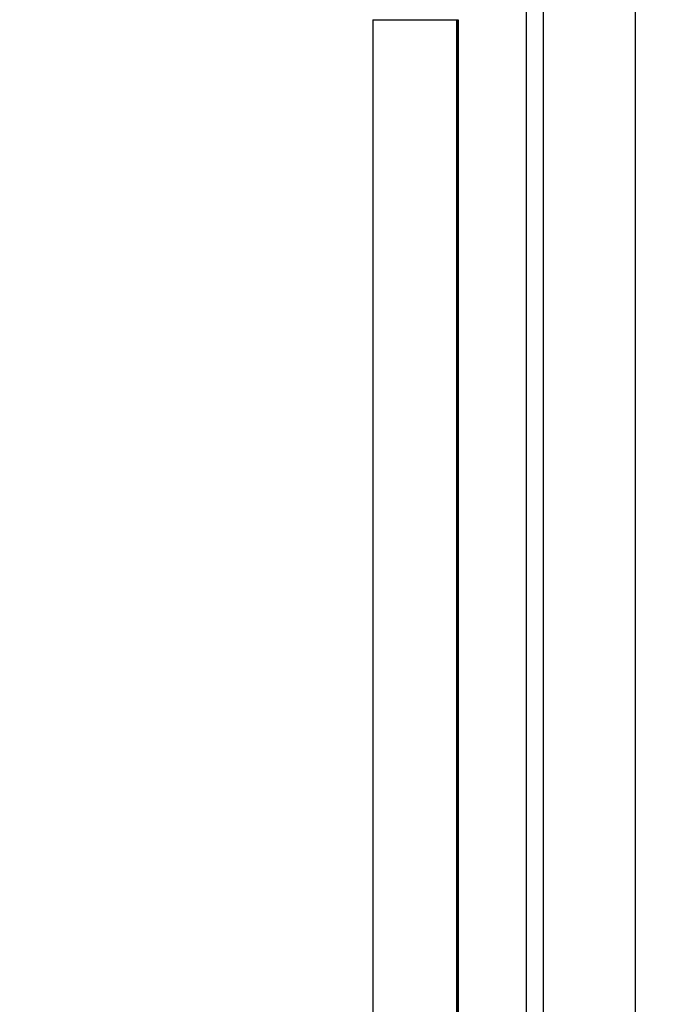
# Model space of a CAD drawing. Units: millimetres. Extents: x 1022 to 3148, y -1063 to 1477.
# Drawn here: x 2099 to 2190, y -257 to -120 of the extents above; entities that cross this region are included whole.
import ezdxf

# ---------------------------------------------------------------- set-up
doc = ezdxf.new("R2010")
doc.units = ezdxf.units.MM
doc.header["$LTSCALE"] = 30.734
doc.header["$PDMODE"] = 3
doc.header["$PDSIZE"] = 0.3125
doc.layers.get('0').update_dxf_attribs({"linetype": 'CONTINUOUS'})
doc.layers.get('Defpoints').update_dxf_attribs({"linetype": 'CONTINUOUS'})
doc.layers.add('AM_5', color=3, linetype='CONTINUOUS', lineweight=25)
doc.styles.get("Standard").update_dxf_attribs({"font": 'txt', "width": 0.8})
doc.dimstyles.new('AM_ISO$0', dxfattribs={"dimtxt": 3.5, "dimasz": 3, "dimexe": 1, "dimexo": 1, "dimgap": 1.5, "dimtad": 1, "dimdsep": 46, "dimtxsty": 'STANDARD', "dimcen": 0, "dimclrd": 3, "dimclre": 3, "dimclrt": 7, "dimadec": 0, "dimazin": 2, "dimtp": 0.1, "dimtm": 0.1, "dimtfac": 0.71, "dimtmove": 0, "dimatfit": 3, "dimfxl": 1, "dimtzin": 0, "dimlwd": -1, "dimlwe": -1, "dimarcsym": 0})

# ---------------------------------------------------------------- blocks, each defined once
blk = doc.blocks.new('*D25')
at = {"layer": 'AM_5', "color": 3, "transparency": 16777216}
for p, q in [((2099.91, 220.06), (2281.27, 220.06)), ((2280.27, 205.06), (2280.27, -26.44)), ((2280.27, -347.94), (2280.27, -116.44)), ((2099.91, -362.94), (2281.27, -362.94))]:
    blk.add_line(p, q, dxfattribs=at)
for points in [[(2277.77, 205.06), (2282.77, 205.06), (2280.27, 220.06)], [(2277.77, -347.94), (2282.77, -347.94), (2280.27, -362.94)]]:
    blk.add_solid(points, dxfattribs=at)
at = {"layer": 'Defpoints', "color": 0, "transparency": 16777216}
for p in [(2098.91, 220.06), (2098.91, -362.94), (2280.27, -362.94)]:
    blk.add_point(p, dxfattribs=at)
at = {"layer": 'AM_5', "color": 7, "transparency": 16777216, "insert": (2280.27, -71.44), "char_height": 10, "attachment_point": 5, "rotation": 90}
blk.add_mtext('583 [22.95"]', dxfattribs=at)
blk = doc.blocks.new('*D26')
at = {"layer": 'AM_5', "color": 3, "transparency": 16777216}
for p, q in [((2102.28, 201.06), (2239.58, 201.06)), ((2238.58, 186.06), (2238.58, -27.77)), ((2238.58, -328.94), (2238.58, -115.11)), ((2102.28, -343.94), (2239.58, -343.94))]:
    blk.add_line(p, q, dxfattribs=at)
for points in [[(2236.08, 186.06), (2241.08, 186.06), (2238.58, 201.06)], [(2236.08, -328.94), (2241.08, -328.94), (2238.58, -343.94)]]:
    blk.add_solid(points, dxfattribs=at)
at = {"layer": 'Defpoints', "color": 0, "transparency": 16777216}
for p in [(2101.28, 201.06), (2238.58, 201.06), (2101.28, -343.94)]:
    blk.add_point(p, dxfattribs=at)
at = {"layer": 'AM_5', "color": 7, "transparency": 16777216, "insert": (2238.58, -71.44), "char_height": 10, "attachment_point": 5, "rotation": 90}
blk.add_mtext('545 [21.46"]', dxfattribs=at)

msp = doc.modelspace()

# ---------------------------------------------------------------- linework, layer by layer
at = {"color": 7, "linetype": 'Continuous'}
for p, q in [((2184.23093, -296.99494), (2184.23093, 231.56029)), ((2159.68001, -120.09996), (2159.68001, -327.77945))]:
    msp.add_line(p, q, dxfattribs=at)
at = {"color": 9, "linetype": 'Continuous'}
for p, q in [((2171.42498, -96.74963), (2171.42498, -351.12979)), ((2169.1029, -100.83363), (2169.1029, -347.04578)), ((2147.86104, -120.09996), (2159.68001, -120.09996)), ((2147.86104, -120.09996), (2147.86104, -327.77945)), ((2159.44559, -120.09996), (2159.44559, -327.77945)), ((2159.61924, -327.77945), (2159.61924, -120.09996))]:
    msp.add_line(p, q, dxfattribs=at)

# ---------------------------------------------------------------- dimensions: what is measured, and where the dimension line sits
at = {"layer": 'AM_5'}
for base, p1, p2, picture, middle in [((2280.27158, -362.93971), (2098.90705, 220.06029), (2098.90705, -362.93971), '*D25', (2280.27158, -71.43971)), ((2238.57665, 201.06029), (2101.27524, -343.93971), (2101.27524, 201.06029), '*D26', (2238.57665, -71.43971))]:
    dim = msp.add_linear_dim(base=base, p1=p1, p2=p2, angle=90, dimstyle='AM_ISO$0', override={"dimtxt": 10, "dimasz": 15, "dimgap": 5, "dimtad": 0, "dimtoh": 1, "dimdec": 1}, dxfattribs=at)
    dim.commit()
    dim.dimension.update_dxf_attribs({"geometry": picture, "text_midpoint": middle})

doc.saveas('drawing.dxf')
